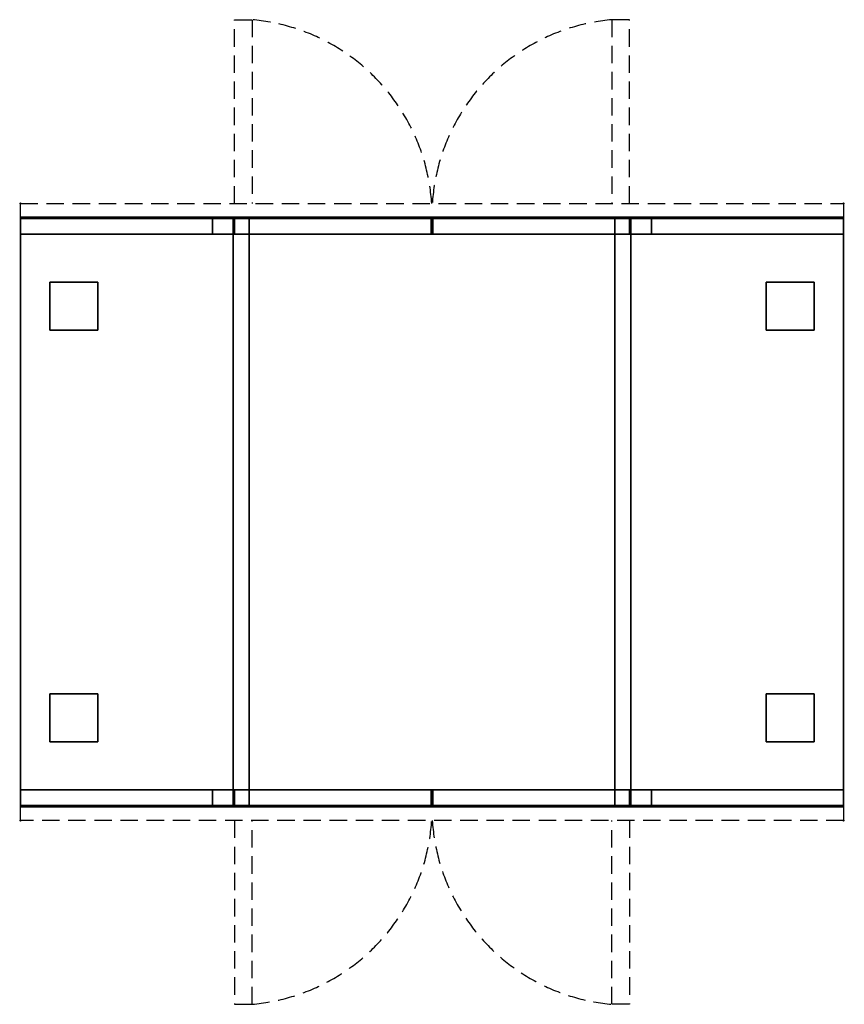
# Model space of a CAD drawing. Extents: x -1 to 1201, y -1168 to 268.
import ezdxf

# ---------------------------------------------------------------- set-up
doc = ezdxf.new("R2010")
doc.units = 0
doc.header["$PDMODE"] = 35
doc.linetypes.add('NASCOSTA', pattern=[0.381, 0.254, -0.127])
for name, color, linetype in [('IQ_200_3D', 1, 'Continuous'), ('IQ_204_2D', 7, 'Continuous'), ('IQ_INS_3D', 3, 'Continuous')]:
    doc.layers.add(name, color=color, linetype=linetype)

msp = doc.modelspace()

# ---------------------------------------------------------------- linework, layer by layer
at = {"layer": 'IQ_200_3D'}
for points, invisible_edges in [([(1200, -20.2, 201.2), (1200, -20, 202), (0, -20, 202), (0, -20.2, 201.2)], 8), ([(1200, -20, 263), (1200, -20.2, 263.8), (0, -20.2, 263.8), (0, -20, 263)], 2), ([(0, -20.2, 263.8), (0, -20, 263), (0, -20, 202), (0, -20.2, 201.2)], 8), ([(0, -20.2, 648.8), (0, -20, 648), (0, -20, 267), (0, -20.2, 266.2)], 8), ([(0, -20, 648), (0, -20.2, 648.8), (280, -20.2, 648.8), (280, -20, 648)], 2), ([(0, -20, 267), (0, -20.2, 266.2), (280, -20.2, 266.2), (280, -20, 267)], 2), ([(1200, -20.6, 200.6), (1200, -20.2, 201.2), (0, -20.2, 201.2), (0, -20.6, 200.6)], 10), ([(1200, -20.2, 263.8), (1200, -20.6, 264.4), (0, -20.6, 264.4), (0, -20.2, 263.8)], 10), ([(0, -20.6, 264.4), (0, -20.2, 263.8), (0, -20.2, 201.2), (0, -20.6, 200.6)], 10), ([(0, -20.6, 649.4), (0, -20.2, 648.8), (0, -20.2, 266.2), (0, -20.6, 265.6)], 10), ([(0, -20.2, 648.8), (0, -20.6, 649.4), (280, -20.6, 649.4), (280, -20.2, 648.8)], 10), ([(0, -20.2, 266.2), (0, -20.6, 265.6), (280, -20.6, 265.6), (280, -20.2, 266.2)], 10), ([(1200, -21.2, 200.2), (1200, -20.6, 200.6), (0, -20.6, 200.6), (0, -21.2, 200.2)], 10), ([(1200, -20.6, 264.4), (1200, -21.2, 264.8), (0, -21.2, 264.8), (0, -20.6, 264.4)], 10), ([(0, -21.2, 264.8), (0, -20.6, 264.4), (0, -20.6, 200.6), (0, -21.2, 200.2)], 10), ([(0, -21.2, 649.8), (0, -20.6, 649.4), (0, -20.6, 265.6), (0, -21.2, 265.2)], 10), ([(0, -20.6, 649.4), (0, -21.2, 649.8), (280, -21.2, 649.8), (280, -20.6, 649.4)], 10), ([(0, -20.6, 265.6), (0, -21.2, 265.2), (280, -21.2, 265.2), (280, -20.6, 265.6)], 10), ([(1200, -22, 200), (1200, -21.2, 200.2), (0, -21.2, 200.2), (0, -22, 200)], 2), ([(1200, -21.2, 264.8), (1200, -22, 265), (0, -22, 265), (0, -21.2, 264.8)], 8), ([(0, -22, 265), (0, -21.2, 264.8), (0, -21.2, 200.2), (0, -22, 200)], 10), ([(0, -22, 650), (0, -21.2, 649.8), (0, -21.2, 265.2), (0, -22, 265)], 10), ([(0, -21.2, 649.8), (0, -22, 650), (280, -22, 650), (280, -21.2, 649.8)], 8), ([(0, -21.2, 265.2), (0, -22, 265), (280, -22, 265), (280, -21.2, 265.2)], 8), ([(0, -45, 265), (0, -45, 200), (0, -22, 200), (0, -22, 265)], 4), ([(0, -45, 650), (0, -45, 265), (0, -22, 265), (0, -22, 650)], 4), ([(920, -20.2, 266.2), (920, -20, 267), (280, -20, 267), (280, -20.2, 266.2)], 8), ([(280, -20.2, 648.8), (280, -20, 648), (280, -20, 267), (280, -20.2, 266.2)], 8), ([(280, -20, 648), (280, -20.2, 648.8), (310, -20.2, 648.8), (310, -20, 648)], 2), ([(333.5, -20, 280), (327.4, -20, 280.8), (280, -20, 267)], 10), ([(327.4, -20, 280.8), (321.7, -20, 283.1), (280, -20, 267)], 10), ([(321.7, -20, 283.1), (316.9, -20, 286.9), (280, -20, 267)], 10), ([(316.9, -20, 286.9), (313.1, -20, 291.7), (280, -20, 267)], 10), ([(313.1, -20, 291.7), (310.8, -20, 297.4), (280, -20, 267)], 10), ([(310.8, -20, 297.4), (310, -20, 303.5), (280, -20, 267)], 10), ([(920, -20, 267), (280, -20, 267), (333.5, -20, 280), (866.5, -20, 280)], 10), ([(280, -20, 648), (310, -20, 648), (310, -20, 303.5), (280, -20, 267)], 4), ([(280, -20.2, 648.8), (280, -20, 648), (280, -20, 267), (280, -20.2, 266.2)], 8), ([(920, -20.6, 265.6), (920, -20.2, 266.2), (280, -20.2, 266.2), (280, -20.6, 265.6)], 10), ([(280, -20.6, 649.4), (280, -20.2, 648.8), (280, -20.2, 266.2), (280, -20.6, 265.6)], 10), ([(280, -20.2, 648.8), (280, -20.6, 649.4), (310, -20.6, 649.4), (310, -20.2, 648.8)], 10), ([(280, -20.6, 649.4), (280, -20.2, 648.8), (280, -20.2, 266.2), (280, -20.6, 265.6)], 10), ([(920, -21.2, 265.2), (920, -20.6, 265.6), (280, -20.6, 265.6), (280, -21.2, 265.2)], 10), ([(280, -21.2, 649.8), (280, -20.6, 649.4), (280, -20.6, 265.6), (280, -21.2, 265.2)], 10), ([(280, -20.6, 649.4), (280, -21.2, 649.8), (310, -21.2, 649.8), (310, -20.6, 649.4)], 10), ([(280, -21.2, 649.8), (280, -20.6, 649.4), (280, -20.6, 265.6), (280, -21.2, 265.2)], 10), ([(920, -22, 265), (920, -21.2, 265.2), (280, -21.2, 265.2), (280, -22, 265)], 2), ([(280, -22, 650), (280, -21.2, 649.8), (280, -21.2, 265.2), (280, -22, 265)], 10), ([(280, -21.2, 649.8), (280, -22, 650), (310, -22, 650), (310, -21.2, 649.8)], 8), ([(280, -22, 650), (280, -21.2, 649.8), (280, -21.2, 265.2), (280, -22, 265)], 10), ([(280, -45, 650), (280, -45, 265), (280, -22, 265), (280, -22, 650)], 4), ([(280, -45, 650), (280, -45, 265), (280, -22, 265), (280, -22, 650)], 4), ([(310, -20, 303.5), (310.8, -20, 297.4), (310.8, -45, 297.4), (310, -45, 303.5)], 6), ([(310, -45, 650), (310, -45, 303.5), (310, -20, 303.5), (310, -22, 650)], 5), ([(310, -20, 648), (310, -20.2, 648.8), (310, -20, 303.5)], 2), ([(310, -20.2, 648.8), (310, -20.6, 649.4), (310, -20, 303.5)], 10), ([(310, -20.6, 649.4), (310, -21.2, 649.8), (310, -20, 303.5)], 10), ([(310, -21.2, 649.8), (310, -22, 650), (310, -20, 303.5)], 10), ([(310.8, -20, 297.4), (313.1, -20, 291.8), (313.1, -45, 291.8), (310.8, -45, 297.4)], 14), ([(313.1, -20, 291.8), (316.9, -20, 286.9), (316.9, -45, 286.9), (313.1, -45, 291.8)], 14), ([(316.9, -20, 286.9), (321.7, -20, 283.1), (321.7, -45, 283.1), (316.9, -45, 286.9)], 14), ([(321.7, -20, 283.1), (327.4, -20, 280.8), (327.4, -45, 280.8), (321.7, -45, 283.1)], 14), ([(327.4, -20, 280.8), (333.5, -20, 280), (333.5, -45, 280), (327.4, -45, 280.8)], 12), ([(333.5, -20, 280), (866.5, -20, 280), (866.5, -45, 280), (333.5, -45, 280)], 4), ([(866.5, -20, 280), (872.6, -20, 280.8), (872.6, -45, 280.8), (866.5, -45, 280)], 6), ([(872.6, -20, 280.8), (866.5, -20, 280), (920, -20, 267)], 10), ([(872.6, -20, 280.8), (878.2, -20, 283.1), (878.2, -45, 283.1), (872.6, -45, 280.8)], 14), ([(878.2, -20, 283.1), (872.6, -20, 280.8), (920, -20, 267)], 10), ([(878.2, -20, 283.1), (883.1, -20, 286.9), (883.1, -45, 286.9), (878.2, -45, 283.1)], 14), ([(883.1, -20, 286.9), (878.2, -20, 283.1), (920, -20, 267)], 10), ([(883.1, -20, 286.9), (886.9, -20, 291.8), (886.9, -45, 291.8), (883.1, -45, 286.9)], 14), ([(886.9, -20, 291.7), (883.1, -20, 286.9), (920, -20, 267)], 10), ([(886.9, -20, 291.8), (889.2, -20, 297.4), (889.2, -45, 297.4), (886.9, -45, 291.8)], 14), ([(889.2, -20, 297.4), (886.9, -20, 291.7), (920, -20, 267)], 10), ([(889.2, -20, 297.4), (890, -20, 303.5), (890, -45, 303.5), (889.2, -45, 297.4)], 12), ([(890, -20, 303.5), (889.2, -20, 297.4), (920, -20, 267)], 10), ([(920, -20, 648), (920, -20.2, 648.8), (890, -20.2, 648.8), (890, -20, 648)], 2), ([(890, -45, 650), (890, -45, 303.5), (890, -20, 303.5), (890, -22, 650)], 5), ([(890, -20, 648), (890, -20.2, 648.8), (890, -20, 303.5)], 2), ([(890, -20.2, 648.8), (890, -20.6, 649.4), (890, -20, 303.5)], 10), ([(890, -20.6, 649.4), (890, -21.2, 649.8), (890, -20, 303.5)], 10), ([(890, -21.2, 649.8), (890, -22, 650), (890, -20, 303.5)], 10), ([(920, -20, 648), (890, -20, 648), (890, -20, 303.5), (920, -20, 267)], 4), ([(920, -20.2, 648.8), (920, -20.6, 649.4), (890, -20.6, 649.4), (890, -20.2, 648.8)], 10), ([(920, -20.6, 649.4), (920, -21.2, 649.8), (890, -21.2, 649.8), (890, -20.6, 649.4)], 10), ([(920, -21.2, 649.8), (920, -22, 650), (890, -22, 650), (890, -21.2, 649.8)], 8), ([(920, -20.2, 648.8), (920, -20, 648), (920, -20, 267), (920, -20.2, 266.2)], 8), ([(1200, -20, 648), (1200, -20.2, 648.8), (920, -20.2, 648.8), (920, -20, 648)], 2), ([(1200, -20, 267), (1200, -20.2, 266.2), (920, -20.2, 266.2), (920, -20, 267)], 2), ([(920, -20.2, 648.8), (920, -20, 648), (920, -20, 267), (920, -20.2, 266.2)], 8), ([(920, -20.6, 649.4), (920, -20.2, 648.8), (920, -20.2, 266.2), (920, -20.6, 265.6)], 10), ([(1200, -20.2, 648.8), (1200, -20.6, 649.4), (920, -20.6, 649.4), (920, -20.2, 648.8)], 10), ([(1200, -20.2, 266.2), (1200, -20.6, 265.6), (920, -20.6, 265.6), (920, -20.2, 266.2)], 10), ([(920, -20.6, 649.4), (920, -20.2, 648.8), (920, -20.2, 266.2), (920, -20.6, 265.6)], 10), ([(920, -21.2, 649.8), (920, -20.6, 649.4), (920, -20.6, 265.6), (920, -21.2, 265.2)], 10), ([(1200, -20.6, 649.4), (1200, -21.2, 649.8), (920, -21.2, 649.8), (920, -20.6, 649.4)], 10), ([(1200, -20.6, 265.6), (1200, -21.2, 265.2), (920, -21.2, 265.2), (920, -20.6, 265.6)], 10), ([(920, -21.2, 649.8), (920, -20.6, 649.4), (920, -20.6, 265.6), (920, -21.2, 265.2)], 10), ([(920, -22, 650), (920, -21.2, 649.8), (920, -21.2, 265.2), (920, -22, 265)], 10), ([(1200, -21.2, 649.8), (1200, -22, 650), (920, -22, 650), (920, -21.2, 649.8)], 8), ([(1200, -21.2, 265.2), (1200, -22, 265), (920, -22, 265), (920, -21.2, 265.2)], 8), ([(920, -22, 650), (920, -21.2, 649.8), (920, -21.2, 265.2), (920, -22, 265)], 10), ([(920, -45, 650), (920, -45, 265), (920, -22, 265), (920, -22, 650)], 4), ([(920, -45, 650), (920, -45, 265), (920, -22, 265), (920, -22, 650)], 4), ([(1200, -20.2, 263.8), (1200, -20, 263), (1200, -20, 202), (1200, -20.2, 201.2)], 8), ([(1200, -20.2, 648.8), (1200, -20, 648), (1200, -20, 267), (1200, -20.2, 266.2)], 8), ([(1200, -20.6, 264.4), (1200, -20.2, 263.8), (1200, -20.2, 201.2), (1200, -20.6, 200.6)], 10), ([(1200, -20.6, 649.4), (1200, -20.2, 648.8), (1200, -20.2, 266.2), (1200, -20.6, 265.6)], 10), ([(1200, -21.2, 264.8), (1200, -20.6, 264.4), (1200, -20.6, 200.6), (1200, -21.2, 200.2)], 10), ([(1200, -21.2, 649.8), (1200, -20.6, 649.4), (1200, -20.6, 265.6), (1200, -21.2, 265.2)], 10), ([(1200, -22, 265), (1200, -21.2, 264.8), (1200, -21.2, 200.2), (1200, -22, 200)], 10), ([(1200, -22, 650), (1200, -21.2, 649.8), (1200, -21.2, 265.2), (1200, -22, 265)], 10), ([(1200, -45, 265), (1200, -45, 200), (1200, -22, 200), (1200, -22, 265)], 4), ([(1200, -45, 650), (1200, -45, 265), (1200, -22, 265), (1200, -22, 650)], 4), ([(310, -45, 303.5), (310.8, -45, 297.4), (0, -45, 200)], 11), ([(310.8, -45, 297.4), (313.1, -45, 291.7), (0, -45, 200)], 11), ([(313.1, -45, 291.7), (316.9, -45, 286.9), (0, -45, 200)], 11), ([(316.9, -45, 286.9), (321.7, -45, 283.1), (0, -45, 200)], 11), ([(321.7, -45, 283.1), (327.4, -45, 280.8), (0, -45, 200)], 11), ([(327.4, -45, 280.8), (333.5, -45, 280), (0, -45, 200)], 11), ([(0, -45, 200), (1200, -45, 200), (866.5, -45, 280), (333.5, -45, 280)], 14), ([(0, -45, 650), (310, -45, 650), (310, -45, 303.5), (0, -45, 200)], 6), ([(0, -45, 650), (310, -45, 650), (310, -855, 650), (0, -855, 650)], 2), ([(0, -45, 650), (280, -45, 650), (280, -45, 265), (0, -45, 265)], 4), ([(333.5, -45, 280), (327.4, -45, 280.8), (280, -45, 265)], 11), ([(327.4, -45, 280.8), (321.7, -45, 283.1), (280, -45, 265)], 11), ([(321.7, -45, 283.1), (316.9, -45, 286.9), (280, -45, 265)], 11), ([(316.9, -45, 286.9), (313.1, -45, 291.8), (280, -45, 265)], 11), ([(313.1, -45, 291.8), (310.8, -45, 297.4), (280, -45, 265)], 11), ([(310.8, -45, 297.4), (310, -45, 303.5), (280, -45, 265)], 11), ([(920, -45, 265), (280, -45, 265), (333.5, -45, 280), (866.5, -45, 280)], 14), ([(280, -45, 650), (310, -45, 650), (310, -45, 303.5), (280, -45, 265)], 6), ([(310.8, -855, 297.4), (310, -855, 303.5), (310, -45, 303.5), (310.8, -45, 297.4)], 13), ([(310, -855, 303.5), (310, -855, 650), (310, -45, 650), (310, -45, 303.5)], 7), ([(310, -45, 650), (890, -45, 650), (890, -855, 650), (310, -855, 650)], 10), ([(313.1, -855, 291.7), (310.8, -855, 297.4), (310.8, -45, 297.4), (313.1, -45, 291.7)], 15), ([(316.9, -855, 286.9), (313.1, -855, 291.7), (313.1, -45, 291.7), (316.9, -45, 286.9)], 15), ([(321.7, -855, 283.1), (316.9, -855, 286.9), (316.9, -45, 286.9), (321.7, -45, 283.1)], 15), ([(327.4, -855, 280.8), (321.7, -855, 283.1), (321.7, -45, 283.1), (327.4, -45, 280.8)], 15), ([(333.5, -855, 280), (327.4, -855, 280.8), (327.4, -45, 280.8), (333.5, -45, 280)], 7), ([(866.5, -855, 280), (333.5, -855, 280), (333.5, -45, 280), (866.5, -45, 280)], 5), ([(872.6, -855, 280.8), (866.5, -855, 280), (866.5, -45, 280), (872.6, -45, 280.8)], 13), ([(866.5, -45, 280), (872.6, -45, 280.8), (1200, -45, 200)], 11), ([(872.6, -45, 280.8), (866.5, -45, 280), (920, -45, 265)], 11), ([(878.2, -855, 283.1), (872.6, -855, 280.8), (872.6, -45, 280.8), (878.2, -45, 283.1)], 15), ([(872.6, -45, 280.8), (878.2, -45, 283.1), (1200, -45, 200)], 11), ([(878.2, -45, 283.1), (872.6, -45, 280.8), (920, -45, 265)], 11), ([(883.1, -855, 286.9), (878.2, -855, 283.1), (878.2, -45, 283.1), (883.1, -45, 286.9)], 15), ([(878.2, -45, 283.1), (883.1, -45, 286.9), (1200, -45, 200)], 11), ([(883.1, -45, 286.9), (878.2, -45, 283.1), (920, -45, 265)], 11), ([(886.9, -855, 291.7), (883.1, -855, 286.9), (883.1, -45, 286.9), (886.9, -45, 291.7)], 15), ([(883.1, -45, 286.9), (886.9, -45, 291.7), (1200, -45, 200)], 11), ([(886.9, -45, 291.8), (883.1, -45, 286.9), (920, -45, 265)], 11), ([(889.2, -855, 297.4), (886.9, -855, 291.7), (886.9, -45, 291.7), (889.2, -45, 297.4)], 15), ([(886.9, -45, 291.7), (889.2, -45, 297.4), (1200, -45, 200)], 11), ([(889.2, -45, 297.4), (886.9, -45, 291.8), (920, -45, 265)], 11), ([(890, -855, 303.5), (889.2, -855, 297.4), (889.2, -45, 297.4), (890, -45, 303.5)], 7), ([(889.2, -45, 297.4), (890, -45, 303.5), (1200, -45, 200)], 11), ([(890, -45, 303.5), (889.2, -45, 297.4), (920, -45, 265)], 11), ([(890, -855, 650), (890, -855, 303.5), (890, -45, 303.5), (890, -45, 650)], 13), ([(1200, -45, 650), (890, -45, 650), (890, -45, 303.5), (1200, -45, 200)], 6), ([(890, -45, 650), (1200, -45, 650), (1200, -855, 650), (890, -855, 650)], 8), ([(920, -45, 650), (890, -45, 650), (890, -45, 303.5), (920, -45, 265)], 6), ([(1200, -45, 650), (920, -45, 650), (920, -45, 265), (1200, -45, 265)], 4), ([(310, -855, 303.5), (310.8, -855, 297.4), (0, -855, 200)], 11), ([(310.8, -855, 297.4), (313.1, -855, 291.7), (0, -855, 200)], 11), ([(313.1, -855, 291.7), (316.9, -855, 286.9), (0, -855, 200)], 11), ([(316.9, -855, 286.9), (321.7, -855, 283.1), (0, -855, 200)], 11), ([(321.7, -855, 283.1), (327.4, -855, 280.8), (0, -855, 200)], 11), ([(327.4, -855, 280.8), (333.5, -855, 280), (0, -855, 200)], 11), ([(0, -855, 200), (1200, -855, 200), (866.5, -855, 280), (333.5, -855, 280)], 14), ([(0, -855, 650), (310, -855, 650), (310, -855, 303.5), (0, -855, 200)], 6), ([(0, -855, 265), (0, -855, 200), (0, -878, 200), (0, -878, 265)], 4), ([(0, -855, 650), (0, -855, 265), (0, -878, 265), (0, -878, 650)], 4), ([(0, -855, 650), (280, -855, 650), (280, -855, 265), (0, -855, 265)], 4), ([(310, -855, 303.5), (310.8, -855, 297.4), (280, -855, 265)], 11), ([(310.8, -855, 297.4), (313.1, -855, 291.8), (280, -855, 265)], 11), ([(313.1, -855, 291.8), (316.9, -855, 286.9), (280, -855, 265)], 11), ([(316.9, -855, 286.9), (321.7, -855, 283.1), (280, -855, 265)], 11), ([(321.7, -855, 283.1), (327.4, -855, 280.8), (280, -855, 265)], 11), ([(327.4, -855, 280.8), (333.5, -855, 280), (280, -855, 265)], 11), ([(280, -855, 265), (920, -855, 265), (866.5, -855, 280), (333.5, -855, 280)], 14), ([(280, -855, 650), (280, -855, 265), (280, -878, 265), (280, -878, 650)], 4), ([(280, -855, 650), (310, -855, 650), (310, -855, 303.5), (280, -855, 265)], 6), ([(280, -855, 650), (280, -855, 265), (280, -878, 265), (280, -878, 650)], 4), ([(310.8, -880, 297.4), (310, -880, 303.5), (310, -855, 303.5), (310.8, -855, 297.4)], 12), ([(310, -855, 650), (310, -855, 303.5), (310, -880, 303.5), (310, -878, 650)], 5), ([(313.1, -880, 291.8), (310.8, -880, 297.4), (310.8, -855, 297.4), (313.1, -855, 291.8)], 14), ([(316.9, -880, 286.9), (313.1, -880, 291.8), (313.1, -855, 291.8), (316.9, -855, 286.9)], 14), ([(321.7, -880, 283.1), (316.9, -880, 286.9), (316.9, -855, 286.9), (321.7, -855, 283.1)], 14), ([(327.4, -880, 280.8), (321.7, -880, 283.1), (321.7, -855, 283.1), (327.4, -855, 280.8)], 14), ([(333.5, -880, 280), (327.4, -880, 280.8), (327.4, -855, 280.8), (333.5, -855, 280)], 6), ([(866.5, -880, 280), (333.5, -880, 280), (333.5, -855, 280), (866.5, -855, 280)], 4), ([(866.5, -855, 280), (872.6, -855, 280.8), (1200, -855, 200)], 11), ([(872.6, -880, 280.8), (866.5, -880, 280), (866.5, -855, 280), (872.6, -855, 280.8)], 12), ([(866.5, -855, 280), (872.6, -855, 280.8), (920, -855, 265)], 11), ([(872.6, -855, 280.8), (878.2, -855, 283.1), (1200, -855, 200)], 11), ([(878.2, -880, 283.1), (872.6, -880, 280.8), (872.6, -855, 280.8), (878.2, -855, 283.1)], 14), ([(872.6, -855, 280.8), (878.2, -855, 283.1), (920, -855, 265)], 11), ([(878.2, -855, 283.1), (883.1, -855, 286.9), (1200, -855, 200)], 11), ([(883.1, -880, 286.9), (878.2, -880, 283.1), (878.2, -855, 283.1), (883.1, -855, 286.9)], 14), ([(878.2, -855, 283.1), (883.1, -855, 286.9), (920, -855, 265)], 11), ([(883.1, -855, 286.9), (886.9, -855, 291.7), (1200, -855, 200)], 11), ([(886.9, -880, 291.8), (883.1, -880, 286.9), (883.1, -855, 286.9), (886.9, -855, 291.8)], 14), ([(883.1, -855, 286.9), (886.9, -855, 291.8), (920, -855, 265)], 11), ([(886.9, -855, 291.7), (889.2, -855, 297.4), (1200, -855, 200)], 11), ([(889.2, -880, 297.4), (886.9, -880, 291.8), (886.9, -855, 291.8), (889.2, -855, 297.4)], 14), ([(886.9, -855, 291.8), (889.2, -855, 297.4), (920, -855, 265)], 11), ([(889.2, -855, 297.4), (890, -855, 303.5), (1200, -855, 200)], 11), ([(890, -880, 303.5), (889.2, -880, 297.4), (889.2, -855, 297.4), (890, -855, 303.5)], 6), ([(889.2, -855, 297.4), (890, -855, 303.5), (920, -855, 265)], 11), ([(1200, -855, 650), (890, -855, 650), (890, -855, 303.5), (1200, -855, 200)], 6), ([(890, -855, 650), (890, -855, 303.5), (890, -880, 303.5), (890, -878, 650)], 5), ([(920, -855, 650), (890, -855, 650), (890, -855, 303.5), (920, -855, 265)], 6), ([(920, -855, 650), (920, -855, 265), (920, -878, 265), (920, -878, 650)], 4), ([(1200, -855, 650), (920, -855, 650), (920, -855, 265), (1200, -855, 265)], 4), ([(920, -855, 650), (920, -855, 265), (920, -878, 265), (920, -878, 650)], 4), ([(1200, -855, 265), (1200, -855, 200), (1200, -878, 200), (1200, -878, 265)], 4), ([(1200, -855, 650), (1200, -855, 265), (1200, -878, 265), (1200, -878, 650)], 4), ([(0, -878, 200), (0, -878.8, 200.2), (1200, -878.8, 200.2), (1200, -878, 200)], 2), ([(0, -878.8, 264.8), (0, -878, 265), (1200, -878, 265), (1200, -878.8, 264.8)], 8), ([(0, -878, 265), (0, -878.8, 264.8), (0, -878.8, 200.2), (0, -878, 200)], 10), ([(0, -878, 650), (0, -878.8, 649.8), (0, -878.8, 265.2), (0, -878, 265)], 10), ([(0, -878.8, 649.8), (0, -878, 650), (280, -878, 650), (280, -878.8, 649.8)], 8), ([(0, -878.8, 265.2), (0, -878, 265), (280, -878, 265), (280, -878.8, 265.2)], 8), ([(0, -878.8, 200.2), (0, -879.4, 200.6), (1200, -879.4, 200.6), (1200, -878.8, 200.2)], 10), ([(0, -879.4, 264.4), (0, -878.8, 264.8), (1200, -878.8, 264.8), (1200, -879.4, 264.4)], 10), ([(0, -878.8, 264.8), (0, -879.4, 264.4), (0, -879.4, 200.6), (0, -878.8, 200.2)], 10), ([(0, -878.8, 649.8), (0, -879.4, 649.4), (0, -879.4, 265.6), (0, -878.8, 265.2)], 10), ([(0, -879.4, 649.4), (0, -878.8, 649.8), (280, -878.8, 649.8), (280, -879.4, 649.4)], 10), ([(0, -879.4, 265.6), (0, -878.8, 265.2), (280, -878.8, 265.2), (280, -879.4, 265.6)], 10), ([(0, -879.4, 200.6), (0, -879.8, 201.2), (1200, -879.8, 201.2), (1200, -879.4, 200.6)], 10), ([(0, -879.8, 263.8), (0, -879.4, 264.4), (1200, -879.4, 264.4), (1200, -879.8, 263.8)], 10), ([(0, -879.4, 264.4), (0, -879.8, 263.8), (0, -879.8, 201.2), (0, -879.4, 200.6)], 10), ([(0, -879.4, 649.4), (0, -879.8, 648.8), (0, -879.8, 266.2), (0, -879.4, 265.6)], 10), ([(0, -879.8, 648.8), (0, -879.4, 649.4), (280, -879.4, 649.4), (280, -879.8, 648.8)], 10), ([(0, -879.8, 266.2), (0, -879.4, 265.6), (280, -879.4, 265.6), (280, -879.8, 266.2)], 10), ([(0, -879.8, 201.2), (0, -880, 202), (1200, -880, 202), (1200, -879.8, 201.2)], 8), ([(0, -880, 263), (0, -879.8, 263.8), (1200, -879.8, 263.8), (1200, -880, 263)], 2), ([(0, -879.8, 263.8), (0, -880, 263), (0, -880, 202), (0, -879.8, 201.2)], 8), ([(0, -879.8, 648.8), (0, -880, 648), (0, -880, 267), (0, -879.8, 266.2)], 8), ([(0, -880, 648), (0, -879.8, 648.8), (280, -879.8, 648.8), (280, -880, 648)], 2), ([(0, -880, 267), (0, -879.8, 266.2), (280, -879.8, 266.2), (280, -880, 267)], 2), ([(280, -878, 265), (280, -878.8, 265.2), (920, -878.8, 265.2), (920, -878, 265)], 2), ([(280, -878, 650), (280, -878.8, 649.8), (280, -878.8, 265.2), (280, -878, 265)], 10), ([(280, -878.8, 649.8), (280, -878, 650), (310, -878, 650), (310, -878.8, 649.8)], 8), ([(280, -878, 650), (280, -878.8, 649.8), (280, -878.8, 265.2), (280, -878, 265)], 10), ([(280, -878.8, 265.2), (280, -879.4, 265.6), (920, -879.4, 265.6), (920, -878.8, 265.2)], 10), ([(280, -878.8, 649.8), (280, -879.4, 649.4), (280, -879.4, 265.6), (280, -878.8, 265.2)], 10), ([(280, -879.4, 649.4), (280, -878.8, 649.8), (310, -878.8, 649.8), (310, -879.4, 649.4)], 10), ([(280, -878.8, 649.8), (280, -879.4, 649.4), (280, -879.4, 265.6), (280, -878.8, 265.2)], 10), ([(280, -879.4, 265.6), (280, -879.8, 266.2), (920, -879.8, 266.2), (920, -879.4, 265.6)], 10), ([(280, -879.4, 649.4), (280, -879.8, 648.8), (280, -879.8, 266.2), (280, -879.4, 265.6)], 10), ([(280, -879.8, 648.8), (280, -879.4, 649.4), (310, -879.4, 649.4), (310, -879.8, 648.8)], 10), ([(280, -879.4, 649.4), (280, -879.8, 648.8), (280, -879.8, 266.2), (280, -879.4, 265.6)], 10), ([(280, -879.8, 266.2), (280, -880, 267), (920, -880, 267), (920, -879.8, 266.2)], 8), ([(280, -879.8, 648.8), (280, -880, 648), (280, -880, 267), (280, -879.8, 266.2)], 8), ([(280, -880, 648), (280, -879.8, 648.8), (310, -879.8, 648.8), (310, -880, 648)], 2), ([(280, -879.8, 648.8), (280, -880, 648), (280, -880, 267), (280, -879.8, 266.2)], 8), ([(310, -880, 303.5), (310.8, -880, 297.4), (280, -880, 267)], 10), ([(310.8, -880, 297.4), (313.1, -880, 291.7), (280, -880, 267)], 10), ([(313.1, -880, 291.7), (316.9, -880, 286.9), (280, -880, 267)], 10), ([(316.9, -880, 286.9), (321.7, -880, 283.1), (280, -880, 267)], 10), ([(321.7, -880, 283.1), (327.4, -880, 280.8), (280, -880, 267)], 10), ([(327.4, -880, 280.8), (333.5, -880, 280), (280, -880, 267)], 10), ([(280, -880, 267), (920, -880, 267), (866.5, -880, 280), (333.5, -880, 280)], 10), ([(280, -880, 648), (310, -880, 648), (310, -880, 303.5), (280, -880, 267)], 4), ([(310, -878.8, 649.8), (310, -878, 650), (310, -880, 303.5)], 10), ([(310, -879.4, 649.4), (310, -878.8, 649.8), (310, -880, 303.5)], 10), ([(310, -879.8, 648.8), (310, -879.4, 649.4), (310, -880, 303.5)], 10), ([(310, -880, 648), (310, -879.8, 648.8), (310, -880, 303.5)], 2), ([(866.5, -880, 280), (872.6, -880, 280.8), (920, -880, 267)], 10), ([(872.6, -880, 280.8), (878.2, -880, 283.1), (920, -880, 267)], 10), ([(878.2, -880, 283.1), (883.1, -880, 286.9), (920, -880, 267)], 10), ([(883.1, -880, 286.9), (886.9, -880, 291.7), (920, -880, 267)], 10), ([(886.9, -880, 291.7), (889.2, -880, 297.4), (920, -880, 267)], 10), ([(889.2, -880, 297.4), (890, -880, 303.5), (920, -880, 267)], 10), ([(920, -878.8, 649.8), (920, -878, 650), (890, -878, 650), (890, -878.8, 649.8)], 8), ([(890, -878.8, 649.8), (890, -878, 650), (890, -880, 303.5)], 10), ([(920, -879.4, 649.4), (920, -878.8, 649.8), (890, -878.8, 649.8), (890, -879.4, 649.4)], 10), ([(890, -879.4, 649.4), (890, -878.8, 649.8), (890, -880, 303.5)], 10), ([(920, -879.8, 648.8), (920, -879.4, 649.4), (890, -879.4, 649.4), (890, -879.8, 648.8)], 10), ([(890, -879.8, 648.8), (890, -879.4, 649.4), (890, -880, 303.5)], 10), ([(920, -880, 648), (920, -879.8, 648.8), (890, -879.8, 648.8), (890, -880, 648)], 2), ([(890, -880, 648), (890, -879.8, 648.8), (890, -880, 303.5)], 2), ([(920, -880, 648), (890, -880, 648), (890, -880, 303.5), (920, -880, 267)], 4), ([(920, -878, 650), (920, -878.8, 649.8), (920, -878.8, 265.2), (920, -878, 265)], 10), ([(1200, -878.8, 649.8), (1200, -878, 650), (920, -878, 650), (920, -878.8, 649.8)], 8), ([(1200, -878.8, 265.2), (1200, -878, 265), (920, -878, 265), (920, -878.8, 265.2)], 8), ([(920, -878, 650), (920, -878.8, 649.8), (920, -878.8, 265.2), (920, -878, 265)], 10), ([(920, -878.8, 649.8), (920, -879.4, 649.4), (920, -879.4, 265.6), (920, -878.8, 265.2)], 10), ([(1200, -879.4, 649.4), (1200, -878.8, 649.8), (920, -878.8, 649.8), (920, -879.4, 649.4)], 10), ([(1200, -879.4, 265.6), (1200, -878.8, 265.2), (920, -878.8, 265.2), (920, -879.4, 265.6)], 10), ([(920, -878.8, 649.8), (920, -879.4, 649.4), (920, -879.4, 265.6), (920, -878.8, 265.2)], 10), ([(920, -879.4, 649.4), (920, -879.8, 648.8), (920, -879.8, 266.2), (920, -879.4, 265.6)], 10), ([(1200, -879.8, 648.8), (1200, -879.4, 649.4), (920, -879.4, 649.4), (920, -879.8, 648.8)], 10), ([(1200, -879.8, 266.2), (1200, -879.4, 265.6), (920, -879.4, 265.6), (920, -879.8, 266.2)], 10), ([(920, -879.4, 649.4), (920, -879.8, 648.8), (920, -879.8, 266.2), (920, -879.4, 265.6)], 10), ([(920, -879.8, 648.8), (920, -880, 648), (920, -880, 267), (920, -879.8, 266.2)], 8), ([(1200, -880, 648), (1200, -879.8, 648.8), (920, -879.8, 648.8), (920, -880, 648)], 2), ([(1200, -880, 267), (1200, -879.8, 266.2), (920, -879.8, 266.2), (920, -880, 267)], 2), ([(920, -879.8, 648.8), (920, -880, 648), (920, -880, 267), (920, -879.8, 266.2)], 8), ([(1200, -878, 265), (1200, -878.8, 264.8), (1200, -878.8, 200.2), (1200, -878, 200)], 10), ([(1200, -878, 650), (1200, -878.8, 649.8), (1200, -878.8, 265.2), (1200, -878, 265)], 10), ([(1200, -878.8, 264.8), (1200, -879.4, 264.4), (1200, -879.4, 200.6), (1200, -878.8, 200.2)], 10), ([(1200, -878.8, 649.8), (1200, -879.4, 649.4), (1200, -879.4, 265.6), (1200, -878.8, 265.2)], 10), ([(1200, -879.4, 264.4), (1200, -879.8, 263.8), (1200, -879.8, 201.2), (1200, -879.4, 200.6)], 10), ([(1200, -879.4, 649.4), (1200, -879.8, 648.8), (1200, -879.8, 266.2), (1200, -879.4, 265.6)], 10), ([(1200, -879.8, 263.8), (1200, -880, 263), (1200, -880, 202), (1200, -879.8, 201.2)], 8), ([(1200, -879.8, 648.8), (1200, -880, 648), (1200, -880, 267), (1200, -879.8, 266.2)], 8)]:
    msp.add_3dface(points, dxfattribs=dict(at, invisible_edges=invisible_edges))
for points in [[(1200, -20, 202), (1200, -20, 263), (0, -20, 263), (0, -20, 202)], [(0, -20, 648), (280, -20, 648), (280, -20, 267), (0, -20, 267)], [(1200, -45, 200), (1200, -22, 200), (0, -22, 200), (0, -45, 200)], [(1200, -22, 265), (1200, -45, 265), (0, -45, 265), (0, -22, 265)], [(0, -22, 650), (0, -45, 650), (280, -45, 650), (280, -22, 650)], [(0, -22, 650), (0, -45, 650), (280, -45, 650), (280, -22, 650)], [(0, -22, 265), (0, -45, 265), (280, -45, 265), (280, -22, 265)], [(0, -22, 265), (0, -45, 265), (280, -45, 265), (280, -22, 265)], [(920, -22, 265), (920, -45, 265), (280, -45, 265), (280, -22, 265)], [(280, -22, 650), (280, -45, 650), (310, -45, 650), (310, -22, 650)], [(599, -20, 282), (599, -45, 282), (312, -45, 282), (312, -20, 282)], [(599, -20, 282), (312, -20, 282), (312, -20, 593), (599, -20, 593)], [(312, -20, 282), (312, -45, 282), (312, -45, 593), (312, -20, 593)], [(599, -20, 282), (599, -20, 593), (599, -45, 593), (599, -45, 282)], [(888, -20, 282), (888, -45, 282), (601, -45, 282), (601, -20, 282)], [(888, -20, 282), (601, -20, 282), (601, -20, 593), (888, -20, 593)], [(601, -20, 282), (601, -45, 282), (601, -45, 593), (601, -20, 593)], [(888, -20, 282), (888, -20, 593), (888, -45, 593), (888, -45, 282)], [(920, -22, 650), (920, -45, 650), (890, -45, 650), (890, -22, 650)], [(920, -22, 650), (920, -45, 650), (890, -45, 650), (890, -22, 650)], [(1200, -20, 648), (920, -20, 648), (920, -20, 267), (1200, -20, 267)], [(1200, -22, 650), (1200, -45, 650), (920, -45, 650), (920, -22, 650)], [(1200, -22, 650), (1200, -45, 650), (920, -45, 650), (920, -22, 650)], [(1200, -22, 265), (1200, -45, 265), (920, -45, 265), (920, -22, 265)], [(1200, -22, 265), (1200, -45, 265), (920, -45, 265), (920, -22, 265)], [(1200, -855, 200), (1200, -45, 200), (0, -45, 200), (0, -855, 200)], [(0, -45, 650), (0, -45, 200), (0, -855, 200), (0, -855, 650)], [(1200, -45, 265), (1200, -45, 200), (0, -45, 200), (0, -45, 265)], [(599, -45, 282), (599, -45, 593), (312, -45, 593), (312, -45, 282)], [(888, -45, 282), (888, -45, 593), (601, -45, 593), (601, -45, 282)], [(1200, -45, 650), (1200, -45, 200), (1200, -855, 200), (1200, -855, 650)], [(0, -855, 200), (0, -878, 200), (1200, -878, 200), (1200, -855, 200)], [(0, -855, 265), (0, -855, 200), (1200, -855, 200), (1200, -855, 265)], [(0, -878, 265), (0, -855, 265), (1200, -855, 265), (1200, -878, 265)], [(0, -878, 650), (0, -855, 650), (280, -855, 650), (280, -878, 650)], [(0, -878, 650), (0, -855, 650), (280, -855, 650), (280, -878, 650)], [(0, -878, 265), (0, -855, 265), (280, -855, 265), (280, -878, 265)], [(0, -878, 265), (0, -855, 265), (280, -855, 265), (280, -878, 265)], [(280, -878, 265), (280, -855, 265), (920, -855, 265), (920, -878, 265)], [(280, -878, 650), (280, -855, 650), (310, -855, 650), (310, -878, 650)], [(280, -878, 650), (280, -855, 650), (310, -855, 650), (310, -878, 650)], [(312, -880, 282), (312, -855, 282), (599, -855, 282), (599, -880, 282)], [(312, -855, 282), (312, -855, 593), (599, -855, 593), (599, -855, 282)], [(312, -880, 282), (312, -880, 593), (312, -855, 593), (312, -855, 282)], [(599, -880, 282), (599, -855, 282), (599, -855, 593), (599, -880, 593)], [(601, -880, 282), (601, -855, 282), (888, -855, 282), (888, -880, 282)], [(601, -855, 282), (601, -855, 593), (888, -855, 593), (888, -855, 282)], [(601, -880, 282), (601, -880, 593), (601, -855, 593), (601, -855, 282)], [(888, -880, 282), (888, -855, 282), (888, -855, 593), (888, -880, 593)], [(920, -878, 650), (920, -855, 650), (890, -855, 650), (890, -878, 650)], [(1200, -878, 650), (1200, -855, 650), (920, -855, 650), (920, -878, 650)], [(1200, -878, 650), (1200, -855, 650), (920, -855, 650), (920, -878, 650)], [(1200, -878, 265), (1200, -855, 265), (920, -855, 265), (920, -878, 265)], [(1200, -878, 265), (1200, -855, 265), (920, -855, 265), (920, -878, 265)], [(0, -880, 202), (0, -880, 263), (1200, -880, 263), (1200, -880, 202)], [(0, -880, 648), (280, -880, 648), (280, -880, 267), (0, -880, 267)], [(312, -880, 282), (599, -880, 282), (599, -880, 593), (312, -880, 593)], [(601, -880, 282), (888, -880, 282), (888, -880, 593), (601, -880, 593)], [(1200, -880, 648), (920, -880, 648), (920, -880, 267), (1200, -880, 267)]]:
    msp.add_3dface(points, dxfattribs=at)
at = {"layer": 'IQ_204_2D', "linetype": 'NASCOSTA', "ltscale": 100}
for points in [[(312, 0), (312, 268), (338, 268), (338, 0)], [(888, 0), (888, 268), (862, 268), (862, 0)], [(312, -900), (312, -1168), (338, -1168), (338, -900)], [(888, -900), (888, -1168), (862, -1168), (862, -900)]]:
    msp.add_lwpolyline(points, dxfattribs=at)
msp.add_lwpolyline([(0, 0), (1200, 0), (1200, -900), (0, -900)], close=True, dxfattribs=at)
for centre, start, end in [((312, -19), 3.7804, 84.8236), ((888, -19), 95.1764, 176.2196), ((312, -881), 275.1764, 356.2196), ((888, -881), 183.7804, 264.8236)]:
    msp.add_arc(centre, 288.2, start, end, dxfattribs=at)
at = {"layer": 'IQ_INS_3D'}
for p in [(0, 0), (1200, 0), (0, -900), (1200, -900)]:
    msp.add_point(p, dxfattribs=at)

# ---------------------------------------------------------------- meshes
at = {"layer": 'IQ_200_3D'}
mesh = msp.add_polyface(dxfattribs=at)
corners = [(43, -185, 197.5), (113, -185, 197.5), (113, -115, 197.5), (43, -115, 197.5), (43, -185, 200), (113, -185, 200), (113, -115, 200), (43, -115, 200)]
mesh.append_faces([[corners[k] for k in face] for face in [(0, 3, 2, 1), (4, 5, 6, 7), (0, 1, 5, 4), (3, 7, 6, 2), (0, 4, 7, 3), (1, 2, 6, 5)]])
mesh = msp.add_polyface(dxfattribs=at)
corners = [(1087, -185, 197.5), (1157, -185, 197.5), (1157, -115, 197.5), (1087, -115, 197.5), (1087, -185, 200), (1157, -185, 200), (1157, -115, 200), (1087, -115, 200)]
mesh.append_faces([[corners[k] for k in face] for face in [(0, 3, 2, 1), (4, 5, 6, 7), (0, 1, 5, 4), (3, 7, 6, 2), (0, 4, 7, 3), (1, 2, 6, 5)]])
mesh = msp.add_polyface(dxfattribs=at)
corners = [(43, -785, 197.5), (113, -785, 197.5), (113, -715, 197.5), (43, -715, 197.5), (43, -785, 200), (113, -785, 200), (113, -715, 200), (43, -715, 200)]
mesh.append_faces([[corners[k] for k in face] for face in [(0, 3, 2, 1), (4, 5, 6, 7), (0, 1, 5, 4), (3, 7, 6, 2), (0, 4, 7, 3), (1, 2, 6, 5)]])
mesh = msp.add_polyface(dxfattribs=at)
corners = [(1087, -785, 197.5), (1157, -785, 197.5), (1157, -715, 197.5), (1087, -715, 197.5), (1087, -785, 200), (1157, -785, 200), (1157, -715, 200), (1087, -715, 200)]
mesh.append_faces([[corners[k] for k in face] for face in [(0, 3, 2, 1), (4, 5, 6, 7), (0, 1, 5, 4), (3, 7, 6, 2), (0, 4, 7, 3), (1, 2, 6, 5)]])

doc.saveas('drawing.dxf')
